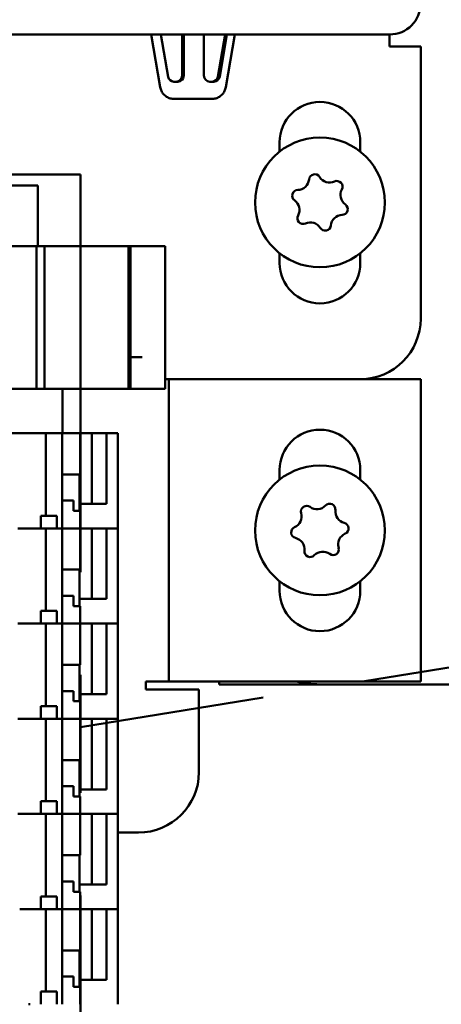
# Model space of a CAD drawing. Extents: x -35 to 171, y 9 to 29.
# Drawn here: x -12 to -12, y 11 to 12 of the extents above; entities that cross this region are included whole.
import ezdxf

# ---------------------------------------------------------------- set-up
doc = ezdxf.new("R2010")
doc.units = 0
doc.header["$LTSCALE"] = 1.3333
doc.header["$MEASUREMENT"] = 0
doc.linetypes.add('DOUBLE_DASH_CHAIN', pattern=[1.2403, 0.6614, -0.0827, 0.1654, -0.0827, 0.1654, -0.0827])
doc.layers.add('Detail Boundary (ANSI)', color=7, linetype='DOUBLE_DASH_CHAIN', lineweight=50)
doc.layers.add('Visible (ANSI)', color=7, linetype='CONTINUOUS', lineweight=50)

msp = doc.modelspace()

# ---------------------------------------------------------------- linework, layer by layer
at = {"layer": 'Detail Boundary (ANSI)', "ltscale": 0.204489}
msp.add_line((-12.24126, 11.39355), (-10.74184, 11.63626), dxfattribs=at)
at = {"layer": 'Detail Boundary (ANSI)', "ltscale": 0.522062, "flags": 128}
msp.add_lwpolyline([(-15.91055, 10.26079), (-12.24126, 10.26079), (-12.24126, 11.93236), (-15.91055, 11.93236), (-15.91055, 10.26079)], dxfattribs=at)
at = {"layer": 'Visible (ANSI)'}
for p, q in [((-17.83073, 12.06881), (-11.93996, 12.06881)), ((-12.1635, 12.01741), (-12.17224, 12.06881)), ((-12.15587, 12.02769), (-12.16286, 12.06881)), ((-12.14223, 12.02868), (-12.14223, 12.06881)), ((-12.14051, 12.06881), (-12.14051, 12.02868)), ((-12.12089, 12.02868), (-12.12089, 12.06881)), ((-12.10725, 12.02769), (-12.10026, 12.06881)), ((-12.09854, 12.06881), (-12.10553, 12.02769)), ((-12.09961, 12.01741), (-12.09087, 12.06881)), ((-11.93996, 12.05703), (-11.93996, 12.06881)), ((-11.90964, 12.05703), (-11.93996, 12.05703)), ((-11.90964, 12.05703), (-11.90964, 11.79179)), ((-12.1464, 12.02279), (-12.15006, 12.02279)), ((-12.11134, 12.02279), (-12.115, 12.02279)), ((-12.14996, 12.00597), (-12.14884, 12.00597)), ((-12.14884, 12.00597), (-12.11316, 12.00597)), ((-12.04711, 11.95466), (-12.04711, 11.96383)), ((-11.96856, 11.96383), (-11.96856, 11.95466)), ((-12.28278, 11.92152), (-12.33973, 11.92152)), ((-12.28278, 11.92152), (-12.28278, 11.86261)), ((-12.31276, 11.86261), (-12.28412, 11.86261)), ((-12.2827, 11.86261), (-12.28412, 11.86261)), ((-12.28412, 11.72343), (-12.28412, 11.86261)), ((-12.2827, 11.86261), (-12.27634, 11.86261)), ((-12.2355, 11.86261), (-12.27634, 11.86261)), ((-12.27634, 11.72343), (-12.27634, 11.86261)), ((-12.2355, 11.86261), (-12.22979, 11.86261)), ((-12.19448, 11.86261), (-12.22979, 11.86261)), ((-12.19254, 11.86261), (-12.19448, 11.86261)), ((-12.19448, 11.72343), (-12.19448, 11.86261)), ((-12.19251, 11.86261), (-12.19254, 11.86261)), ((-12.19254, 11.72343), (-12.19254, 11.86261)), ((-12.19251, 11.72343), (-12.19251, 11.86261)), ((-12.19251, 11.86261), (-12.19072, 11.86261)), ((-12.19072, 11.86261), (-12.18639, 11.86261)), ((-12.18122, 11.86261), (-12.18639, 11.86261)), ((-12.1628, 11.86261), (-12.18122, 11.86261)), ((-12.1628, 11.86261), (-12.15873, 11.86261)), ((-12.15873, 11.72343), (-12.15873, 11.86261)), ((-12.04711, 11.84599), (-12.04711, 11.85555)), ((-11.96856, 11.85555), (-11.96856, 11.84599)), ((-12.18122, 11.75436), (-12.19251, 11.75436)), ((-11.96856, 11.73287), (-12.15873, 11.73287)), ((-12.15513, 11.73268), (-12.15873, 11.73268)), ((-12.11793, 11.73268), (-12.15513, 11.73268)), ((-12.15513, 11.4381), (-12.15513, 11.73268)), ((-12.11793, 11.73268), (-11.90964, 11.73268)), ((-12.10603, 11.73268), (-12.10603, 11.73287)), ((-11.90964, 11.73268), (-11.90964, 11.4381)), ((-12.2592, 11.72343), (-12.32728, 11.72343)), ((-12.2592, 11.72343), (-12.25887, 11.72343)), ((-12.25887, 11.68014), (-12.25887, 11.72343)), ((-12.25887, 11.72343), (-12.2355, 11.72343)), ((-12.22979, 11.72343), (-12.2355, 11.72343)), ((-12.22979, 11.72343), (-12.19448, 11.72343)), ((-12.19448, 11.72343), (-12.19254, 11.72343)), ((-12.19254, 11.72343), (-12.19251, 11.72343)), ((-12.19251, 11.72343), (-12.1628, 11.72343)), ((-12.15873, 11.72343), (-12.1628, 11.72343)), ((-12.32728, 11.68014), (-12.2592, 11.68014)), ((-12.27504, 11.59973), (-12.27504, 11.68014)), ((-12.25887, 11.68014), (-12.2592, 11.68014)), ((-12.25903, 11.58735), (-12.25903, 11.68014)), ((-12.25887, 11.68014), (-12.24164, 11.68014)), ((-12.24164, 11.63993), (-12.24164, 11.68014)), ((-12.24164, 11.68014), (-12.23747, 11.68014)), ((-12.23747, 11.68014), (-12.23006, 11.68014)), ((-12.2159, 11.68014), (-12.23006, 11.68014)), ((-12.23006, 11.61132), (-12.23006, 11.68014)), ((-12.21, 11.68014), (-12.2159, 11.68014)), ((-12.2159, 11.68014), (-12.2159, 11.61132)), ((-12.21, 11.68014), (-12.20491, 11.68014)), ((-12.20491, 11.58735), (-12.20491, 11.68014)), ((-12.04711, 11.63495), (-12.04711, 11.6443)), ((-11.96856, 11.6443), (-11.96856, 11.63495)), ((-12.24164, 11.63993), (-12.25903, 11.63993)), ((-12.24231, 11.63993), (-12.24231, 11.60436)), ((-12.25903, 11.61442), (-12.24811, 11.61442)), ((-12.24811, 11.60436), (-12.24811, 11.61442)), ((-12.24811, 11.60436), (-12.24164, 11.60436)), ((-12.24012, 11.61132), (-12.24231, 11.61132)), ((-12.24164, 11.58735), (-12.24164, 11.60436)), ((-12.2159, 11.61132), (-12.24012, 11.61132)), ((-12.27978, 11.59973), (-12.26432, 11.59973)), ((-12.27978, 11.58735), (-12.27978, 11.59973)), ((-12.26432, 11.58735), (-12.26432, 11.59973)), ((-12.30044, 11.58735), (-12.30217, 11.58735)), ((-12.30044, 11.58735), (-12.29199, 11.58735)), ((-12.29199, 11.58735), (-12.30044, 11.58735)), ((-12.29199, 11.58735), (-12.2901, 11.58735)), ((-12.2901, 11.58735), (-12.29199, 11.58735)), ((-12.27978, 11.58735), (-12.2901, 11.58735)), ((-12.2901, 11.58735), (-12.27978, 11.58735)), ((-12.27978, 11.58735), (-12.26432, 11.58735)), ((-12.27504, 11.50694), (-12.27504, 11.58735)), ((-12.25937, 11.58735), (-12.26432, 11.58735)), ((-12.26432, 11.58735), (-12.25937, 11.58735)), ((-12.25937, 11.58735), (-12.25903, 11.58735)), ((-12.25903, 11.58735), (-12.25937, 11.58735)), ((-12.25903, 11.58735), (-12.24164, 11.58735)), ((-12.25903, 11.49457), (-12.25903, 11.58735)), ((-12.24164, 11.58735), (-12.25903, 11.58735)), ((-12.24164, 11.54715), (-12.24164, 11.58735)), ((-12.24164, 11.58735), (-12.24012, 11.58735)), ((-12.24012, 11.58735), (-12.21, 11.58735)), ((-12.23006, 11.51854), (-12.23006, 11.58735)), ((-12.21, 11.58735), (-12.2159, 11.58735)), ((-12.2159, 11.58735), (-12.2159, 11.51854)), ((-12.21, 11.58735), (-12.20491, 11.58735)), ((-12.20491, 11.58735), (-12.21, 11.58735)), ((-12.20491, 11.49457), (-12.20491, 11.58735)), ((-12.24164, 11.54715), (-12.25903, 11.54715)), ((-12.24231, 11.54715), (-12.24231, 11.51158)), ((-12.04711, 11.52647), (-12.04711, 11.53583)), ((-11.96856, 11.53583), (-11.96856, 11.52647)), ((-12.25903, 11.52163), (-12.24811, 11.52163)), ((-12.24811, 11.51158), (-12.24811, 11.52163)), ((-12.24012, 11.51854), (-12.24231, 11.51854)), ((-12.2159, 11.51854), (-12.24012, 11.51854)), ((-12.24811, 11.51158), (-12.24164, 11.51158)), ((-12.24164, 11.49457), (-12.24164, 11.51158)), ((-12.27978, 11.50694), (-12.26432, 11.50694)), ((-12.27978, 11.49457), (-12.27978, 11.50694)), ((-12.26432, 11.49457), (-12.26432, 11.50694)), ((-12.30044, 11.49457), (-12.30217, 11.49457)), ((-12.30217, 11.49457), (-12.30044, 11.49457)), ((-12.30044, 11.49457), (-12.29199, 11.49457)), ((-12.29199, 11.49457), (-12.30044, 11.49457)), ((-12.29199, 11.49457), (-12.2901, 11.49457)), ((-12.2901, 11.49457), (-12.29199, 11.49457)), ((-12.27978, 11.49457), (-12.2901, 11.49457)), ((-12.2901, 11.49457), (-12.27978, 11.49457)), ((-12.27978, 11.49457), (-12.26432, 11.49457)), ((-12.27504, 11.41416), (-12.27504, 11.49457)), ((-12.25937, 11.49457), (-12.26432, 11.49457)), ((-12.26432, 11.49457), (-12.25937, 11.49457)), ((-12.25937, 11.49457), (-12.25903, 11.49457)), ((-12.25903, 11.49457), (-12.25937, 11.49457)), ((-12.25903, 11.49457), (-12.24164, 11.49457)), ((-12.25903, 11.40179), (-12.25903, 11.49457)), ((-12.24164, 11.49457), (-12.25903, 11.49457)), ((-12.24164, 11.45437), (-12.24164, 11.49457)), ((-12.24164, 11.49457), (-12.24012, 11.49457)), ((-12.24012, 11.49457), (-12.21, 11.49457)), ((-12.23006, 11.42576), (-12.23006, 11.49457)), ((-12.21, 11.49457), (-12.2159, 11.49457)), ((-12.2159, 11.49457), (-12.2159, 11.42576)), ((-12.21, 11.49457), (-12.20491, 11.49457)), ((-12.20491, 11.49457), (-12.21, 11.49457)), ((-12.20491, 11.40179), (-12.20491, 11.49457)), ((-12.24164, 11.45437), (-12.25903, 11.45437)), ((-12.24231, 11.45437), (-12.24231, 11.4188)), ((-12.17765, 11.43024), (-12.17765, 11.4381)), ((-12.17765, 11.4381), (-12.16298, 11.4381)), ((-12.15513, 11.4381), (-12.16298, 11.4381)), ((-12.15513, 11.4381), (-12.11793, 11.4381)), ((-11.90964, 11.4381), (-12.11793, 11.4381)), ((-12.10603, 11.4381), (-12.10603, 11.43535)), ((-12.00783, 11.43535), (-12.10603, 11.43535)), ((-11.77531, 11.43535), (-12.00783, 11.43535)), ((-12.25903, 11.42885), (-12.24811, 11.42885)), ((-12.24811, 11.4188), (-12.24811, 11.42885)), ((-12.24012, 11.42576), (-12.24231, 11.42576)), ((-12.2159, 11.42576), (-12.24012, 11.42576)), ((-12.12578, 11.43024), (-12.17765, 11.43024)), ((-12.12578, 11.43024), (-12.12578, 11.34972)), ((-12.27978, 11.41416), (-12.26432, 11.41416)), ((-12.27978, 11.40179), (-12.27978, 11.41416)), ((-12.26432, 11.40179), (-12.26432, 11.41416)), ((-12.24811, 11.4188), (-12.24164, 11.4188)), ((-12.24164, 11.40179), (-12.24164, 11.4188)), ((-12.30044, 11.40179), (-12.30217, 11.40179)), ((-12.30217, 11.40179), (-12.30044, 11.40179)), ((-12.30044, 11.40179), (-12.29199, 11.40179)), ((-12.29199, 11.40179), (-12.30044, 11.40179)), ((-12.29199, 11.40179), (-12.2901, 11.40179)), ((-12.2901, 11.40179), (-12.29199, 11.40179)), ((-12.27978, 11.40179), (-12.2901, 11.40179)), ((-12.2901, 11.40179), (-12.27978, 11.40179)), ((-12.27978, 11.40179), (-12.26432, 11.40179)), ((-12.27504, 11.32138), (-12.27504, 11.40179)), ((-12.25937, 11.40179), (-12.26432, 11.40179)), ((-12.26432, 11.40179), (-12.25937, 11.40179)), ((-12.25937, 11.40179), (-12.25903, 11.40179)), ((-12.25903, 11.40179), (-12.25937, 11.40179)), ((-12.25903, 11.40179), (-12.24164, 11.40179)), ((-12.25903, 11.30901), (-12.25903, 11.40179)), ((-12.24164, 11.40179), (-12.25903, 11.40179)), ((-12.24164, 11.36159), (-12.24164, 11.40179)), ((-12.24164, 11.40179), (-12.24012, 11.40179)), ((-12.24012, 11.40179), (-12.21, 11.40179)), ((-12.23006, 11.33298), (-12.23006, 11.40179)), ((-12.21, 11.40179), (-12.2159, 11.40179)), ((-12.2159, 11.40179), (-12.2159, 11.33298)), ((-12.21, 11.40179), (-12.20491, 11.40179)), ((-12.20491, 11.40179), (-12.21, 11.40179)), ((-12.20491, 11.30901), (-12.20491, 11.40179)), ((-12.24164, 11.36159), (-12.25903, 11.36159)), ((-12.24231, 11.36159), (-12.24231, 11.32602)), ((-12.25903, 11.33607), (-12.24811, 11.33607)), ((-12.24811, 11.32602), (-12.24811, 11.33607)), ((-12.24811, 11.32602), (-12.24164, 11.32602)), ((-12.24012, 11.33298), (-12.24231, 11.33298)), ((-12.24164, 11.30901), (-12.24164, 11.32602)), ((-12.2159, 11.33298), (-12.24012, 11.33298)), ((-12.27978, 11.32138), (-12.26432, 11.32138)), ((-12.27978, 11.30901), (-12.27978, 11.32138)), ((-12.26432, 11.30901), (-12.26432, 11.32138)), ((-12.30217, 11.30901), (-12.30044, 11.30901)), ((-12.30044, 11.30901), (-12.29199, 11.30901)), ((-12.29199, 11.30901), (-12.30044, 11.30901)), ((-12.29199, 11.30901), (-12.2901, 11.30901)), ((-12.2901, 11.30901), (-12.29199, 11.30901)), ((-12.27978, 11.30901), (-12.2901, 11.30901)), ((-12.2901, 11.30901), (-12.27978, 11.30901)), ((-12.27978, 11.30901), (-12.26432, 11.30901)), ((-12.27504, 11.2286), (-12.27504, 11.30901)), ((-12.25937, 11.30901), (-12.26432, 11.30901)), ((-12.26432, 11.30901), (-12.25937, 11.30901)), ((-12.25937, 11.30901), (-12.25903, 11.30901)), ((-12.25903, 11.30901), (-12.25937, 11.30901)), ((-12.25903, 11.30901), (-12.24164, 11.30901)), ((-12.25903, 11.21623), (-12.25903, 11.30901)), ((-12.24164, 11.30901), (-12.25903, 11.30901)), ((-12.24164, 11.26881), (-12.24164, 11.30901)), ((-12.24164, 11.30901), (-12.24012, 11.30901)), ((-12.24012, 11.30901), (-12.21, 11.30901)), ((-12.23006, 11.2402), (-12.23006, 11.30901)), ((-12.21, 11.30901), (-12.2159, 11.30901)), ((-12.2159, 11.30901), (-12.2159, 11.2402)), ((-12.21, 11.30901), (-12.20491, 11.30901)), ((-12.20491, 11.30901), (-12.21, 11.30901)), ((-12.20491, 11.21623), (-12.20491, 11.30901)), ((-12.1847, 11.2908), (-12.20491, 11.2908)), ((-12.24164, 11.26881), (-12.25903, 11.26881)), ((-12.24231, 11.26881), (-12.24231, 11.23324)), ((-12.25903, 11.24329), (-12.24811, 11.24329)), ((-12.24811, 11.23324), (-12.24811, 11.24329)), ((-12.24012, 11.2402), (-12.24231, 11.2402)), ((-12.2159, 11.2402), (-12.24012, 11.2402)), ((-12.24811, 11.23324), (-12.24164, 11.23324)), ((-12.24164, 11.21623), (-12.24164, 11.23324)), ((-12.27978, 11.2286), (-12.26432, 11.2286)), ((-12.27978, 11.21623), (-12.27978, 11.2286)), ((-12.26432, 11.21623), (-12.26432, 11.2286)), ((-12.30044, 11.21623), (-12.29199, 11.21623)), ((-12.29199, 11.21623), (-12.30044, 11.21623)), ((-12.29199, 11.21623), (-12.2901, 11.21623)), ((-12.2901, 11.21623), (-12.29199, 11.21623)), ((-12.27978, 11.21623), (-12.2901, 11.21623)), ((-12.2901, 11.21623), (-12.27978, 11.21623)), ((-12.27978, 11.21623), (-12.26432, 11.21623)), ((-12.27504, 11.13582), (-12.27504, 11.21623)), ((-12.25937, 11.21623), (-12.26432, 11.21623)), ((-12.26432, 11.21623), (-12.25937, 11.21623)), ((-12.25937, 11.21623), (-12.25903, 11.21623)), ((-12.25903, 11.21623), (-12.25937, 11.21623)), ((-12.25903, 11.21623), (-12.24164, 11.21623)), ((-12.25903, 11.12345), (-12.25903, 11.21623)), ((-12.24164, 11.21623), (-12.25903, 11.21623)), ((-12.24164, 11.17602), (-12.24164, 11.21623)), ((-12.24164, 11.21623), (-12.24012, 11.21623)), ((-12.24012, 11.21623), (-12.21, 11.21623)), ((-12.23006, 11.14742), (-12.23006, 11.21623)), ((-12.21, 11.21623), (-12.2159, 11.21623)), ((-12.2159, 11.21623), (-12.2159, 11.14742)), ((-12.21, 11.21623), (-12.20491, 11.21623)), ((-12.20491, 11.21623), (-12.21, 11.21623)), ((-12.20491, 11.12345), (-12.20491, 11.21623)), ((-12.24164, 11.17602), (-12.25903, 11.17602)), ((-12.24231, 11.17602), (-12.24231, 11.14046)), ((-12.25903, 11.15051), (-12.24811, 11.15051)), ((-12.24811, 11.14046), (-12.24811, 11.15051)), ((-12.24012, 11.14742), (-12.24231, 11.14742)), ((-12.2159, 11.14742), (-12.24012, 11.14742)), ((-12.27978, 11.13582), (-12.26432, 11.13582)), ((-12.27978, 11.12345), (-12.27978, 11.13582)), ((-12.26432, 11.12345), (-12.26432, 11.13582)), ((-12.24811, 11.14046), (-12.24164, 11.14046)), ((-12.24164, 11.12345), (-12.24164, 11.14046)), ((-12.2901, 11.12345), (-12.29199, 11.12345))]:
    msp.add_line(p, q, dxfattribs=at)
for centre in [(-12.00783, 11.90511), (-12.00783, 11.58539)]:
    msp.add_circle(centre, 0.06324, dxfattribs=at)
for centre, radius, start, end in [((-11.93996, 12.09914), 0.03032, 270, 90), ((-12.00783, 11.96383), 0.03928, 0, 180), ((-12.0129, 11.92707), 0.00556, 31.3133, 174.67923), ((-12.02978, 11.92864), 0.01138, 271.3133, 354.67923), ((-11.99842, 11.93588), 0.01138, 211.3133, 294.67923), ((-11.99135, 11.92048), 0.00556, 331.3133, 114.67923), ((-12.02939, 11.9117), 0.00556, 91.3133, 234.67923), ((-11.97648, 11.91234), 0.01138, 151.3133, 234.67923), ((-12.03919, 11.89787), 0.01138, 331.3133, 54.67923), ((-11.98628, 11.89851), 0.00556, 271.3133, 54.67923), ((-12.02432, 11.88973), 0.00556, 151.3133, 294.67923), ((-11.98589, 11.88157), 0.01138, 91.3133, 174.67923), ((-12.01724, 11.87433), 0.01138, 31.3133, 114.67923), ((-12.00277, 11.88314), 0.00556, 211.3133, 354.67923), ((-12.00783, 11.84599), 0.03928, 180, 0), ((-11.96856, 11.79179), 0.05892, 270, 0), ((-12.00783, 11.6443), 0.03928, 0, 180), ((-12.02076, 11.60385), 0.00556, 53.30882, 196.67474), ((-12.01063, 11.61744), 0.01138, 233.30882, 316.67474), ((-11.99831, 11.60581), 0.00556, 353.30882, 136.67474), ((-11.98147, 11.60384), 0.01138, 173.30882, 256.67474), ((-12.037, 11.59899), 0.01138, 293.30882, 16.67474), ((-12.03029, 11.58342), 0.00556, 113.30882, 256.67474), ((-11.98538, 11.58735), 0.00556, 293.30882, 76.67474), ((-12.0342, 11.56693), 0.01138, 353.30882, 76.67474), ((-11.97867, 11.57178), 0.01138, 113.30882, 196.67474), ((-12.01736, 11.56496), 0.00556, 173.30882, 316.67474), ((-11.99491, 11.56692), 0.00556, 233.30882, 16.67474), ((-12.00503, 11.55333), 0.01138, 53.30882, 136.67474), ((-12.00783, 11.52647), 0.03928, 180, 0), ((-12.00783, 11.53354), 0.09819, 256.40951, 270), ((-12.1847, 11.34972), 0.05892, 270, 0)]:
    msp.add_arc(centre, radius, start, end, dxfattribs=at)
for centre, start_param, end_param in [((-12.15006, 12.02868), 4.880915, 6.283185), ((-12.14812, 12.02868), 0, 1.570796), ((-12.1464, 12.02868), 0, 1.570796), ((-12.115, 12.02868), 4.712389, 6.283185), ((-12.11305, 12.02868), 0, 1.40227), ((-12.11134, 12.02868), 0, 1.40227)]:
    msp.add_ellipse(centre, major_axis=(0, -0.00589), ratio=0.999264, start_param=start_param, end_param=end_param, dxfattribs=at)
for points, knots in [([(-12.14996, 12.00597), (-12.15124, 12.00597), (-12.15253, 12.00615), (-12.155, 12.00686), (-12.15618, 12.0074), (-12.15836, 12.00876), (-12.15935, 12.0096), (-12.16106, 12.01152), (-12.16178, 12.0126), (-12.16289, 12.01491), (-12.16329, 12.01615), (-12.1635, 12.01741)], [1.570796, 1.570796, 1.570796, 1.570796, 1.85125, 1.85125, 2.131704, 2.131704, 2.412158, 2.412158, 2.692612, 2.692612, 2.973066, 2.973066, 2.973066, 2.973066]), ([(-12.11316, 12.00597), (-12.11188, 12.00597), (-12.11059, 12.00615), (-12.10812, 12.00686), (-12.10694, 12.0074), (-12.10476, 12.00876), (-12.10377, 12.0096), (-12.10206, 12.01152), (-12.10134, 12.0126), (-12.10022, 12.01491), (-12.09983, 12.01615), (-12.09961, 12.01741)], [4.712389, 4.712389, 4.712389, 4.712389, 4.992843, 4.992843, 5.273297, 5.273297, 5.553751, 5.553751, 5.834205, 5.834205, 6.114659, 6.114659, 6.114659, 6.114659])]:
    msp.add_open_spline(points, degree=3, knots=knots, dxfattribs=at)

doc.saveas('drawing.dxf')
